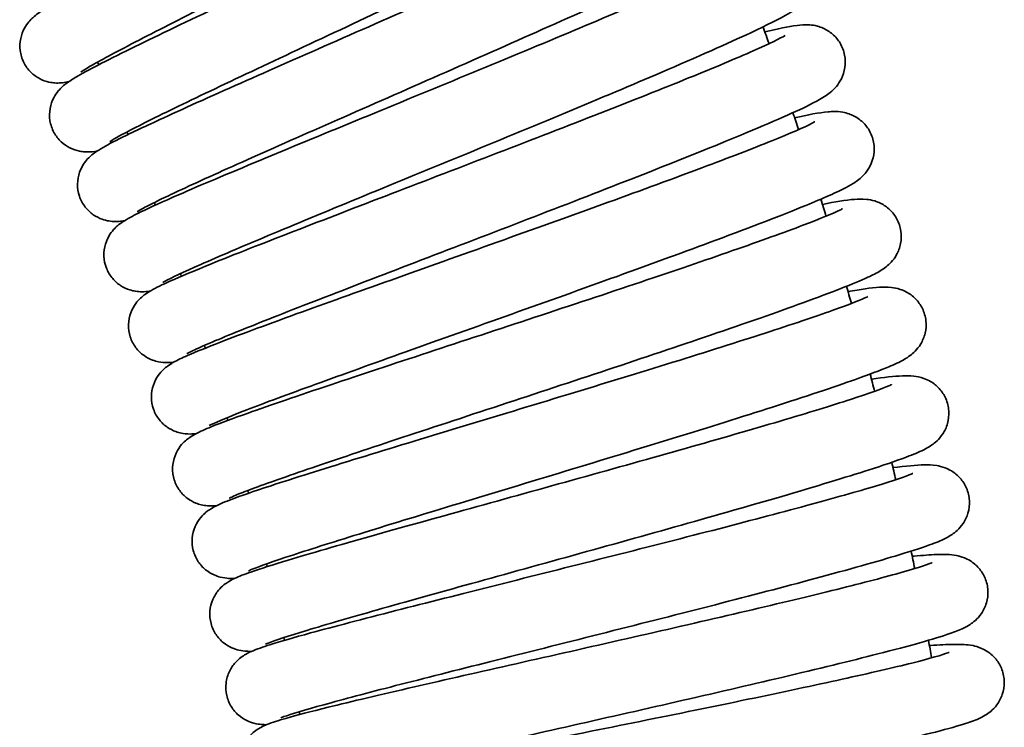
# Model space of a CAD drawing. Units: millimetres. Extents: x 19 to 660, y 10 to 200.
# Drawn here: x 206 to 213, y 105 to 109 of the extents above; entities that cross this region are included whole.
import ezdxf

# ---------------------------------------------------------------- set-up
doc = ezdxf.new("R2010")
doc.units = ezdxf.units.MM
doc.header["$LTSCALE"] = 0.75
doc.layers.add('Visible', color=7, linetype='Continuous', lineweight=35)

msp = doc.modelspace()

# ---------------------------------------------------------------- linework, layer by layer
at = {"layer": 'Visible', "extrusion": (2.3456e-16, 0, -1)}
for start, end in [(160.09373, 160.36262), (161.46697, 161.73612), (162.84019, 163.1092), (164.21331, 164.48233), (165.58647, 165.85573), (166.95964, 167.22883), (168.33288, 168.60204), (169.70628, 169.97529)]:
    msp.add_arc((-188.4072, 101.2226), 24.0041, start, end, dxfattribs=at)
at = {"layer": 'Visible'}
for start, end in [(23.36682, 23.41761), (21.99339, 22.04441), (20.62016, 20.6712), (19.24693, 19.29756), (17.8736, 17.92475), (16.50042, 16.55097), (15.12727, 15.17816), (13.75406, 13.80476), (12.38081, 12.43147), (11.0076, 11.05829)]:
    msp.add_arc((188.4072, 101.2226), 20.0041, start, end, dxfattribs=at)
for points, knots in [([(210.1057, 111.4877), (210.1834, 111.5152), (210.245, 111.5349), (210.3275, 111.5542), (210.352, 111.5623), (210.4176, 111.5584), (210.4306, 111.5569), (210.4664, 111.5492), (210.4914, 111.5405), (210.535, 111.5152), (210.5544, 111.4999), (210.5886, 111.4624), (210.6034, 111.4394), (210.6242, 111.39), (210.6303, 111.363), (210.6332, 111.3103), (210.6299, 111.2839), (210.6171, 111.238), (210.6077, 111.2178), (210.589, 111.1862), (210.5797, 111.1741), (210.5605, 111.1518), (210.5511, 111.1428), (210.524, 111.1185), (210.5077, 111.1066), (210.4356, 111.0561), (210.3644, 111.0139), (210.1998, 110.9214), (210.1196, 110.8778), (209.8804, 110.7505), (209.7002, 110.657), (209.3134, 110.4596), (209.1034, 110.3537), (208.6772, 110.1401), (208.4553, 110.0295), (208.0313, 109.8184), (207.8235, 109.715), (207.448, 109.5271), (207.275, 109.44), (206.9858, 109.292), (206.8659, 109.2292), (206.742, 109.1609), (206.7095, 109.1423), (206.6697, 109.1181), (206.6578, 109.1098), (206.6578, 109.1098)], [822.519112, 822.519112, 822.519112, 822.519112, 822.792402, 822.792402, 822.94355, 822.94355, 822.975269, 822.975269, 823.022737, 823.022737, 823.06286, 823.06286, 823.105736, 823.105736, 823.14922, 823.14922, 823.19264, 823.19264, 823.234846, 823.234846, 823.275377, 823.275377, 823.32715, 823.32715, 823.435059, 823.435059, 823.760224, 823.760224, 823.988495, 823.988495, 824.365886, 824.365886, 824.729318, 824.729318, 825.091369, 825.091369, 825.44912, 825.44912, 825.805005, 825.805005, 826.160819, 826.160819, 826.330578, 826.330578, 826.465417, 826.465417, 826.465417, 826.465417]), ([(206.5796, 109.0483), (206.5764, 109.0477), (206.5732, 109.047), (206.5586, 109.0443), (206.5464, 109.0423), (206.5202, 109.0404), (206.508, 109.0399), (206.4819, 109.0416), (206.4691, 109.0432), (206.4363, 109.0505), (206.4152, 109.0577), (206.3758, 109.0786), (206.3571, 109.0922), (206.3226, 109.126), (206.3071, 109.1474), (206.2839, 109.1939), (206.2761, 109.2199), (206.2698, 109.2717), (206.2711, 109.2982), (206.2813, 109.3463), (206.2901, 109.3686), (206.3089, 109.4034), (206.3188, 109.4168), (206.3367, 109.4383), (206.3449, 109.4465), (206.3643, 109.4645), (206.3743, 109.4723), (206.413, 109.5009), (206.4416, 109.5183), (206.5342, 109.5723), (206.6065, 109.6117), (206.8261, 109.7275), (206.9964, 109.8145), (207.3657, 110.0005), (207.5646, 110.0998), (207.9766, 110.3051), (208.1946, 110.4135), (208.6234, 110.6275), (208.8396, 110.7359), (209.2388, 110.9376), (209.4272, 111.0339), (209.7518, 111.2027), (209.8932, 111.2779), (210.1089, 111.3973), (210.1888, 111.4453), (210.2294, 111.4732), (210.2344, 111.4769), (210.2364, 111.4785), (210.2366, 111.4786), (210.2366, 111.4786)], [125.250867, 125.250867, 125.250867, 125.250867, 125.267706, 125.267706, 125.325933, 125.325933, 125.364037, 125.364037, 125.392647, 125.392647, 125.431288, 125.431288, 125.468088, 125.468088, 125.508711, 125.508711, 125.550266, 125.550266, 125.591822, 125.591822, 125.632613, 125.632613, 125.669698, 125.669698, 125.708319, 125.708319, 125.771735, 125.771735, 125.957534, 125.957534, 126.23323, 126.23323, 126.637055, 126.637055, 127.000531, 127.000531, 127.359661, 127.359661, 127.719605, 127.719605, 128.075642, 128.075642, 128.428678, 128.428678, 128.777888, 128.777888, 128.852007, 128.852007, 128.869005, 128.869005, 128.869005, 128.869005]), ([(210.3454, 110.9647), (210.4394, 110.9957), (210.5046, 111.0159), (210.5876, 111.028), (210.603, 111.0299), (210.6348, 111.0299), (210.648, 111.0294), (210.6756, 111.0253), (210.6892, 111.0225), (210.7242, 111.0112), (210.7469, 111.0006), (210.7874, 110.9723), (210.8058, 110.9547), (210.8368, 110.9133), (210.8494, 110.8887), (210.8653, 110.8374), (210.8686, 110.81), (210.8664, 110.7578), (210.8607, 110.7325), (210.8447, 110.6898), (210.8345, 110.6719), (210.8151, 110.6437), (210.8057, 110.6329), (210.7853, 110.6115), (210.7748, 110.6025), (210.7408, 110.575), (210.7184, 110.5603), (210.6105, 110.4932), (210.4884, 110.428), (210.1716, 110.2671), (209.9805, 110.1733), (209.5794, 109.98), (209.3682, 109.8797), (208.9393, 109.6773), (208.716, 109.5725), (208.2863, 109.3712), (208.0741, 109.2719), (207.6881, 109.0904), (207.5089, 109.0056), (207.2072, 108.8607), (207.0807, 108.7986), (206.9461, 108.7294), (206.9102, 108.7103), (206.8604, 108.6823), (206.8439, 108.6717), (206.8416, 108.6701), (206.8415, 108.6701), (206.8415, 108.6701)], [829.724307, 829.724307, 829.724307, 829.724307, 830.054529, 830.054529, 830.123804, 830.123804, 830.16257, 830.16257, 830.192741, 830.192741, 830.236233, 830.236233, 830.277098, 830.277098, 830.320394, 830.320394, 830.364003, 830.364003, 830.407457, 830.407457, 830.449185, 830.449185, 830.490775, 830.490775, 830.550221, 830.550221, 830.694248, 830.694248, 831.131997, 831.131997, 831.539163, 831.539163, 831.903783, 831.903783, 832.264203, 832.264203, 832.621977, 832.621977, 832.978756, 832.978756, 833.334525, 833.334525, 833.505332, 833.505332, 833.660359, 833.660359, 833.670327, 833.670327, 833.670327, 833.670327]), ([(206.762, 108.6106), (206.742, 108.6068), (206.7217, 108.6022), (206.6722, 108.6052), (206.6609, 108.6065), (206.6298, 108.6126), (206.6081, 108.6194), (206.5683, 108.6395), (206.5497, 108.6522), (206.5149, 108.6845), (206.4989, 108.705), (206.4743, 108.7505), (206.4657, 108.7761), (206.4576, 108.8278), (206.458, 108.8544), (206.4668, 108.9037), (206.4753, 108.9269), (206.4944, 108.964), (206.5049, 108.9787), (206.5236, 109.0013), (206.5321, 109.0097), (206.5509, 109.0271), (206.5604, 109.0344), (206.5925, 109.0579), (206.6136, 109.0707), (206.7175, 109.1308), (206.8384, 109.192), (207.1494, 109.3439), (207.3364, 109.4329), (207.7305, 109.6188), (207.9392, 109.7166), (208.3643, 109.9157), (208.5861, 110.0196), (209.0149, 110.2214), (209.2274, 110.322), (209.6158, 110.5078), (209.7965, 110.5955), (210.1005, 110.7462), (210.2282, 110.8115), (210.3645, 110.8851), (210.4012, 110.9058), (210.4535, 110.9369), (210.4713, 110.9489), (210.4756, 110.9521), (210.4758, 110.9523), (210.4758, 110.9523)], [118.062835, 118.062835, 118.062835, 118.062835, 118.169757, 118.169757, 118.196289, 118.196289, 118.236675, 118.236675, 118.272813, 118.272813, 118.312967, 118.312967, 118.35442, 118.35442, 118.395927, 118.395927, 118.436946, 118.436946, 118.474647, 118.474647, 118.511716, 118.511716, 118.567613, 118.567613, 118.710759, 118.710759, 119.146145, 119.146145, 119.546687, 119.546687, 119.908463, 119.908463, 120.266804, 120.266804, 120.624159, 120.624159, 120.981647, 120.981647, 121.335088, 121.335088, 121.504298, 121.504298, 121.660699, 121.660699, 121.679099, 121.679099, 121.679099, 121.679099]), ([(210.5726, 110.4362), (210.6606, 110.4628), (210.726, 110.4806), (210.8065, 110.4929), (210.8259, 110.4955), (210.8682, 110.4943), (210.8843, 110.4929), (210.915, 110.4863), (210.9279, 110.4826), (210.9615, 110.4693), (210.9831, 110.4575), (211.0216, 110.4267), (211.0391, 110.4077), (211.0676, 110.3639), (211.0784, 110.3384), (211.0907, 110.2861), (211.0922, 110.2587), (211.0865, 110.2073), (211.0793, 110.1828), (211.0613, 110.1424), (211.0507, 110.1259), (211.0308, 110.0997), (211.0213, 110.0897), (210.9998, 110.0689), (210.9886, 110.0601), (210.9493, 110.0307), (210.9217, 110.0142), (210.8359, 109.9654), (210.7704, 109.9313), (210.5576, 109.8256), (210.3806, 109.7423), (209.9982, 109.567), (209.7945, 109.4753), (209.3725, 109.2873), (209.1492, 109.1886), (208.7102, 108.9954), (208.4889, 108.8983), (208.0769, 108.717), (207.8807, 108.6304), (207.54, 108.4784), (207.391, 108.4109), (207.2305, 108.3358), (207.1902, 108.3167), (207.1128, 108.2791), (207.078, 108.2615), (207.0304, 108.2359), (207.0146, 108.2261), (207.0144, 108.226), (207.0144, 108.226), (207.0144, 108.226)], [836.928997, 836.928997, 836.928997, 836.928997, 837.235859, 837.235859, 837.331303, 837.331303, 837.375797, 837.375797, 837.403374, 837.403374, 837.445475, 837.445475, 837.486721, 837.486721, 837.530106, 837.530106, 837.573683, 837.573683, 837.61702, 837.61702, 837.658347, 837.658347, 837.700716, 837.700716, 837.765047, 837.765047, 837.935367, 837.935367, 838.190991, 838.190991, 838.612699, 838.612699, 838.979989, 838.979989, 839.340647, 839.340647, 839.699466, 839.699466, 840.057803, 840.057803, 840.414463, 840.414463, 840.553039, 840.553039, 840.722332, 840.722332, 840.87634, 840.87634, 840.877049, 840.877049, 840.877049, 840.877049]), ([(206.9331, 108.1682), (206.9228, 108.1667), (206.9119, 108.1654), (206.8838, 108.1633), (206.8638, 108.1622), (206.8219, 108.169), (206.8071, 108.1724), (206.7734, 108.1844), (206.7539, 108.194), (206.7171, 108.2197), (206.6995, 108.2362), (206.6691, 108.2753), (206.6565, 108.2988), (206.6398, 108.3483), (206.6357, 108.375), (206.6363, 108.4267), (206.6412, 108.4524), (206.6569, 108.4972), (206.6677, 108.5169), (206.6883, 108.5465), (206.698, 108.5576), (206.7164, 108.5761), (206.7249, 108.5833), (206.7467, 108.6007), (206.7585, 108.6085), (206.8066, 108.6389), (206.8464, 108.6598), (206.9664, 108.72), (207.0527, 108.7609), (207.297, 108.8735), (207.4735, 108.9527), (207.8559, 109.1224), (208.0639, 109.2139), (208.491, 109.4016), (208.7153, 109.5001), (209.1517, 109.6927), (209.3695, 109.7892), (209.7694, 109.9685), (209.9566, 110.0534), (210.275, 110.2011), (210.411, 110.266), (210.5607, 110.3411), (210.602, 110.3626), (210.6644, 110.3967), (210.687, 110.4102), (210.7006, 110.4192), (210.7026, 110.4206), (210.7026, 110.4206)], [110.875131, 110.875131, 110.875131, 110.875131, 110.927328, 110.927328, 110.995588, 110.995588, 111.025867, 111.025867, 111.062285, 111.062285, 111.100038, 111.100038, 111.140964, 111.140964, 111.182386, 111.182386, 111.223721, 111.223721, 111.263638, 111.263638, 111.299557, 111.299557, 111.340662, 111.340662, 111.416668, 111.416668, 111.644593, 111.644593, 111.928821, 111.928821, 112.315408, 112.315408, 112.678173, 112.678173, 113.037378, 113.037378, 113.39597, 113.39597, 113.75301, 113.75301, 114.106449, 114.106449, 114.276931, 114.276931, 114.438012, 114.438012, 114.49118, 114.49118, 114.49118, 114.49118]), ([(210.787, 109.9024), (210.8736, 109.9263), (210.9392, 109.9423), (211.0232, 109.9537), (211.0469, 109.9577), (211.1021, 109.9507), (211.1155, 109.9483), (211.1514, 109.9378), (211.1759, 109.9272), (211.2178, 109.8986), (211.236, 109.8818), (211.2674, 109.8418), (211.2804, 109.8177), (211.2974, 109.7669), (211.3015, 109.7394), (211.3003, 109.6867), (211.2951, 109.6607), (211.2789, 109.6159), (211.2681, 109.5966), (211.2472, 109.5666), (211.2371, 109.5553), (211.2163, 109.5344), (211.206, 109.5259), (211.1767, 109.5033), (211.1593, 109.4924), (211.0816, 109.4462), (211.0044, 109.4078), (210.7564, 109.2917), (210.5603, 109.2051), (210.15, 109.0294), (209.9425, 108.9421), (209.5132, 108.7632), (209.2858, 108.6693), (208.8414, 108.4864), (208.6186, 108.3949), (208.2064, 108.2251), (208.0115, 108.1445), (207.6754, 108.0038), (207.5291, 107.9415), (207.3073, 107.8437), (207.2244, 107.8044), (207.1835, 107.7821), (207.1785, 107.7791), (207.1772, 107.7783), (207.1771, 107.7782), (207.1771, 107.7782)], [844.135905, 844.135905, 844.135905, 844.135905, 844.435015, 844.435015, 844.55877, 844.55877, 844.591787, 844.591787, 844.639711, 844.639711, 844.67991, 844.67991, 844.72286, 844.72286, 844.766398, 844.766398, 844.809866, 844.809866, 844.85209, 844.85209, 844.892752, 844.892752, 844.945392, 844.945392, 845.055782, 845.055782, 845.388598, 845.388598, 845.844906, 845.844906, 846.210837, 846.210837, 846.572903, 846.572903, 846.932246, 846.932246, 847.289578, 847.289578, 847.644636, 847.644636, 847.994224, 847.994224, 848.069771, 848.069771, 848.080375, 848.080375, 848.080375, 848.080375]), ([(207.0949, 107.7226), (207.0931, 107.7224), (207.0913, 107.7221), (207.0757, 107.7202), (207.0612, 107.7187), (207.0301, 107.7191), (207.0174, 107.7198), (206.9916, 107.7239), (206.9797, 107.7265), (206.9487, 107.7362), (206.9287, 107.7451), (206.8913, 107.7692), (206.8736, 107.7844), (206.8421, 107.8213), (206.8284, 107.8439), (206.8093, 107.8924), (206.8038, 107.9189), (206.8019, 107.9709), (206.8056, 107.9972), (206.8197, 108.044), (206.8303, 108.0653), (206.8517, 108.0979), (206.8623, 108.1103), (206.8816, 108.13), (206.8903, 108.1375), (206.9111, 108.154), (206.9219, 108.1611), (206.9642, 108.1877), (206.996, 108.2039), (207.0984, 108.2537), (207.1779, 108.2897), (207.4128, 108.3923), (207.5896, 108.4669), (207.9727, 108.6263), (208.1803, 108.7119), (208.6085, 108.888), (208.8345, 108.9809), (209.2759, 109.1629), (209.4972, 109.2546), (209.9063, 109.4259), (210.0997, 109.5078), (210.4326, 109.6518), (210.5771, 109.716), (210.7954, 109.8176), (210.876, 109.8589), (210.9126, 109.8809), (210.9166, 109.8836), (210.917, 109.8839), (210.917, 109.8839), (210.917, 109.8839)], [103.683021, 103.683021, 103.683021, 103.683021, 103.692492, 103.692492, 103.763478, 103.763478, 103.800905, 103.800905, 103.827043, 103.827043, 103.864803, 103.864803, 103.901787, 103.901787, 103.942473, 103.942473, 103.983999, 103.983999, 104.025516, 104.025516, 104.066178, 104.066178, 104.103042, 104.103042, 104.141969, 104.141969, 104.207143, 104.207143, 104.402315, 104.402315, 104.686344, 104.686344, 105.084838, 105.084838, 105.449055, 105.449055, 105.808572, 105.808572, 106.166027, 106.166027, 106.522101, 106.522101, 106.87646, 106.87646, 107.225046, 107.225046, 107.29746, 107.29746, 107.300907, 107.300907, 107.300907, 107.300907]), ([(210.9886, 109.3635), (211.0717, 109.3843), (211.1362, 109.3983), (211.2161, 109.4083), (211.2381, 109.4112), (211.2873, 109.4073), (211.3031, 109.4052), (211.333, 109.3972), (211.3456, 109.3929), (211.3782, 109.3783), (211.399, 109.3656), (211.4359, 109.3335), (211.4525, 109.3139), (211.479, 109.2692), (211.4888, 109.2434), (211.4989, 109.1908), (211.4993, 109.1634), (211.4916, 109.1123), (211.4835, 109.088), (211.4637, 109.0482), (211.4524, 109.032), (211.4312, 109.0065), (211.4213, 108.9969), (211.3992, 108.9774), (211.3879, 108.9692), (211.3493, 108.9429), (211.3232, 108.9287), (211.1935, 108.8619), (211.04, 108.7947), (210.6726, 108.6426), (210.473, 108.5625), (210.0553, 108.3979), (209.8346, 108.3121), (209.3892, 108.1402), (209.1588, 108.0518), (208.7188, 107.8831), (208.5034, 107.8005), (208.1156, 107.6509), (207.938, 107.5817), (207.6448, 107.4652), (207.5244, 107.4159), (207.4029, 107.3628), (207.3716, 107.3484), (207.3379, 107.3317), (207.329, 107.3266), (207.3287, 107.3265), (207.3287, 107.3265), (207.3287, 107.3265)], [851.339432, 851.339432, 851.339432, 851.339432, 851.624072, 851.624072, 851.743099, 851.743099, 851.786962, 851.786962, 851.81416, 851.81416, 851.855802, 851.855802, 851.896711, 851.896711, 851.93986, 851.93986, 851.983256, 851.983256, 852.026429, 852.026429, 852.067586, 852.067586, 852.109296, 852.109296, 852.171499, 852.171499, 852.331343, 852.331343, 852.817801, 852.817801, 853.211186, 853.211186, 853.574265, 853.574265, 853.934792, 853.934792, 854.293333, 854.293333, 854.650062, 854.650062, 855.003668, 855.003668, 855.172279, 855.172279, 855.283061, 855.283061, 855.284477, 855.284477, 855.284477, 855.284477]), ([(207.2452, 107.2727), (207.2322, 107.2712), (207.2182, 107.2702), (207.1869, 107.2704), (207.1703, 107.2711), (207.1373, 107.2777), (207.1243, 107.2812), (207.0926, 107.2932), (207.0731, 107.3032), (207.0369, 107.3294), (207.0198, 107.3459), (206.9902, 107.3852), (206.9779, 107.4088), (206.9618, 107.4585), (206.9581, 107.4853), (206.9595, 107.5372), (206.9647, 107.563), (206.9814, 107.6083), (206.9929, 107.6283), (207.015, 107.6586), (207.0257, 107.6698), (207.0452, 107.6883), (207.0542, 107.6953), (207.0763, 107.7115), (207.0879, 107.7186), (207.1347, 107.7457), (207.1718, 107.7631), (207.2885, 107.8154), (207.3771, 107.8525), (207.6274, 107.9539), (207.8068, 108.0243), (208.196, 108.1752), (208.4079, 108.2565), (208.8433, 108.4235), (209.0723, 108.5113), (209.518, 108.6829), (209.7406, 108.769), (210.1496, 108.9292), (210.3415, 109.0053), (210.6692, 109.1384), (210.8096, 109.1972), (211.0177, 109.2891), (211.0937, 109.3272), (211.1163, 109.3408), (211.1179, 109.3419), (211.1179, 109.3419)], [96.493558, 96.493558, 96.493558, 96.493558, 96.562374, 96.562374, 96.614096, 96.614096, 96.641931, 96.641931, 96.679128, 96.679128, 96.716596, 96.716596, 96.757502, 96.757502, 96.799052, 96.799052, 96.840562, 96.840562, 96.880959, 96.880959, 96.917473, 96.917473, 96.957808, 96.957808, 97.029249, 97.029249, 97.243345, 97.243345, 97.537381, 97.537381, 97.926029, 97.926029, 98.289548, 98.289548, 98.649374, 98.649374, 99.007784, 99.007784, 99.364458, 99.364458, 99.718337, 99.718337, 100.064701, 100.064701, 100.110845, 100.110845, 100.110845, 100.110845]), ([(211.1773, 108.82), (211.2638, 108.8395), (211.3298, 108.8524), (211.4148, 108.86), (211.4391, 108.8631), (211.4949, 108.853), (211.5078, 108.8499), (211.5427, 108.8377), (211.5665, 108.826), (211.6068, 108.7954), (211.6243, 108.7777), (211.6536, 108.736), (211.6655, 108.7112), (211.6799, 108.6595), (211.6825, 108.6319), (211.6787, 108.5793), (211.6721, 108.5537), (211.6539, 108.51), (211.6422, 108.4914), (211.6201, 108.4627), (211.6095, 108.4519), (211.5878, 108.4321), (211.5772, 108.4241), (211.5462, 108.4024), (211.5277, 108.392), (211.4448, 108.348), (211.3613, 108.3115), (211.1009, 108.2052), (210.904, 108.1295), (210.4896, 107.9751), (210.2754, 107.8968), (209.8381, 107.7389), (209.6106, 107.6575), (209.1589, 107.4964), (208.9286, 107.4145), (208.51, 107.2651), (208.315, 107.1951), (207.9724, 107.0706), (207.8214, 107.0147), (207.5986, 106.9287), (207.5171, 106.8945), (207.4749, 106.8741), (207.4694, 106.871), (207.4694, 106.871)], [858.544034, 858.544034, 858.544034, 858.544034, 858.839921, 858.839921, 858.964323, 858.964323, 858.996297, 858.996297, 859.043703, 859.043703, 859.084073, 859.084073, 859.127124, 859.127124, 859.170726, 859.170726, 859.21425, 859.21425, 859.256471, 859.256471, 859.297291, 859.297291, 859.350773, 859.350773, 859.465527, 859.465527, 859.811794, 859.811794, 860.255741, 860.255741, 860.62543, 860.62543, 860.981317, 860.981317, 861.345443, 861.345443, 861.698297, 861.698297, 862.058498, 862.058498, 862.403605, 862.403605, 862.488902, 862.488902, 862.488902, 862.488902]), ([(207.3853, 106.8198), (207.384, 106.8197), (207.3826, 106.8196), (207.368, 106.8184), (207.3542, 106.8176), (207.3241, 106.8189), (207.3105, 106.8201), (207.2829, 106.8256), (207.2708, 106.8288), (207.2402, 106.84), (207.2209, 106.8496), (207.1852, 106.8747), (207.1683, 106.8904), (207.1384, 106.9281), (207.1257, 106.951), (207.1083, 106.9999), (207.1038, 107.0265), (207.1037, 107.0785), (207.1082, 107.1046), (207.1241, 107.1511), (207.1355, 107.1722), (207.1584, 107.2044), (207.1697, 107.2166), (207.1899, 107.2356), (207.1989, 107.2426), (207.2197, 107.2578), (207.2303, 107.2642), (207.2698, 107.2868), (207.2978, 107.2997), (207.387, 107.3389), (207.456, 107.3667), (207.6755, 107.4515), (207.8544, 107.5174), (208.2404, 107.6572), (208.4461, 107.7307), (208.8776, 107.8846), (209.1093, 107.967), (209.5601, 108.128), (209.7854, 108.2087), (210.2092, 108.3623), (210.4122, 108.4369), (210.7611, 108.5676), (210.9132, 108.6262), (211.1516, 108.7222), (211.2414, 108.7617), (211.2961, 108.7897), (211.3048, 108.7949), (211.3048, 108.7949)], [89.305448, 89.305448, 89.305448, 89.305448, 89.31263, 89.31263, 89.381419, 89.381419, 89.423103, 89.423103, 89.449879, 89.449879, 89.486746, 89.486746, 89.523143, 89.523143, 89.563432, 89.563432, 89.604708, 89.604708, 89.645974, 89.645974, 89.686469, 89.686469, 89.723077, 89.723077, 89.760635, 89.760635, 89.821557, 89.821557, 89.995416, 89.995416, 90.257441, 90.257441, 90.66903, 90.66903, 91.030853, 91.030853, 91.394014, 91.394014, 91.748891, 91.748891, 92.109098, 92.109098, 92.459761, 92.459761, 92.813052, 92.813052, 92.923931, 92.923931, 92.923931, 92.923931]), ([(211.3528, 108.2721), (211.4355, 108.2886), (211.4998, 108.2993), (211.579, 108.3058), (211.6008, 108.3075), (211.6488, 108.3022), (211.6653, 108.2995), (211.6967, 108.2898), (211.7095, 108.2849), (211.7418, 108.2686), (211.762, 108.2551), (211.7973, 108.2215), (211.813, 108.2013), (211.8375, 108.1557), (211.8462, 108.1295), (211.8542, 108.0765), (211.8534, 108.0491), (211.8435, 107.9982), (211.8343, 107.9742), (211.8127, 107.935), (211.8005, 107.9192), (211.7782, 107.8948), (211.7679, 107.8857), (211.7454, 107.8676), (211.734, 107.8601), (211.6962, 107.8367), (211.6714, 107.8245), (211.5506, 107.7686), (211.4133, 107.7155), (211.0662, 107.5895), (210.8649, 107.5194), (210.4426, 107.3754), (210.2188, 107.3003), (209.7687, 107.1507), (209.5373, 107.0744), (209.0866, 106.9259), (208.8617, 106.8519), (208.4602, 106.7189), (208.2769, 106.6576), (207.9648, 106.5512), (207.8334, 106.5051), (207.6982, 106.4545), (207.6629, 106.4406), (207.618, 106.4217), (207.6038, 106.415), (207.5996, 106.4128), (207.5993, 106.4126), (207.5993, 106.4126)], [865.746949, 865.746949, 865.746949, 865.746949, 866.027796, 866.027796, 866.146277, 866.146277, 866.194057, 866.194057, 866.222343, 866.222343, 866.263832, 866.263832, 866.304554, 866.304554, 866.347581, 866.347581, 866.390846, 866.390846, 866.433921, 866.433921, 866.474816, 866.474816, 866.51557, 866.51557, 866.575291, 866.575291, 866.724633, 866.724633, 867.179211, 867.179211, 867.580123, 867.580123, 867.946182, 867.946182, 868.302559, 868.302559, 868.665626, 868.665626, 869.018268, 869.018268, 869.377421, 869.377421, 869.545391, 869.545391, 869.676031, 869.676031, 869.695322, 869.695322, 869.695322, 869.695322]), ([(207.5141, 106.3634), (207.513, 106.3634), (207.512, 106.3633), (207.4961, 106.3624), (207.4807, 106.3617), (207.4472, 106.3646), (207.4339, 106.3664), (207.4079, 106.3728), (207.3965, 106.3763), (207.3671, 106.3882), (207.3482, 106.3984), (207.3133, 106.4248), (207.2969, 106.4412), (207.2682, 106.4801), (207.2563, 106.5036), (207.2408, 106.5532), (207.2372, 106.5799), (207.2391, 106.6319), (207.2446, 106.6577), (207.262, 106.7034), (207.2741, 106.7239), (207.2978, 106.7549), (207.3093, 106.7665), (207.3298, 106.7847), (207.3389, 106.7914), (207.3603, 106.8061), (207.3713, 106.8123), (207.4133, 106.8348), (207.4438, 106.8479), (207.5427, 106.888), (207.6202, 106.9168), (207.8548, 107.0002), (208.0356, 107.0617), (208.4265, 107.1925), (208.6374, 107.2622), (209.0743, 107.4062), (209.3054, 107.4823), (209.7602, 107.6325), (209.9901, 107.7088), (210.4126, 107.8509), (210.6113, 107.9186), (210.9594, 108.04), (211.1128, 108.0951), (211.3419, 108.1819), (211.4267, 108.2173), (211.4722, 108.2396), (211.478, 108.2427), (211.4808, 108.2444), (211.4812, 108.2446), (211.4812, 108.2446)], [82.114047, 82.114047, 82.114047, 82.114047, 82.119385, 82.119385, 82.197031, 82.197031, 82.235633, 82.235633, 82.260442, 82.260442, 82.297093, 82.297093, 82.333742, 82.333742, 82.374164, 82.374164, 82.415428, 82.415428, 82.456692, 82.456692, 82.497104, 82.497104, 82.533551, 82.533551, 82.571485, 82.571485, 82.63422, 82.63422, 82.819159, 82.819159, 83.098128, 83.098128, 83.500227, 83.500227, 83.863889, 83.863889, 84.222639, 84.222639, 84.582535, 84.582535, 84.93638, 84.93638, 85.294119, 85.294119, 85.638411, 85.638411, 85.713533, 85.713533, 85.734344, 85.734344, 85.734344, 85.734344]), ([(211.5151, 107.7202), (211.5955, 107.7342), (211.6592, 107.7433), (211.7372, 107.7484), (211.759, 107.7497), (211.8062, 107.7443), (211.8244, 107.7413), (211.8588, 107.7299), (211.8723, 107.7243), (211.9054, 107.7064), (211.9254, 107.6919), (211.96, 107.6566), (211.975, 107.6355), (211.9979, 107.5886), (212.0055, 107.5619), (212.0113, 107.5085), (212.0093, 107.4811), (211.9974, 107.4309), (211.9873, 107.4075), (211.9646, 107.3698), (211.9522, 107.3548), (211.9293, 107.3312), (211.9187, 107.3225), (211.8948, 107.3044), (211.8827, 107.297), (211.8399, 107.2724), (211.8102, 107.2591), (211.7184, 107.2206), (211.6487, 107.1944), (211.4259, 107.1155), (211.2451, 107.0555), (210.8491, 106.9285), (210.6336, 106.8611), (210.1912, 106.7245), (209.959, 106.6537), (209.5007, 106.5145), (209.2688, 106.4444), (208.8366, 106.3132), (208.6305, 106.2504), (208.2754, 106.1406), (208.1202, 106.0917), (207.8773, 106.0121), (207.7854, 105.9795), (207.728, 105.9559), (207.7186, 105.9514), (207.7186, 105.9514)], [872.953854, 872.953854, 872.953854, 872.953854, 873.224955, 873.224955, 873.342097, 873.342097, 873.396412, 873.396412, 873.426606, 873.426606, 873.468749, 873.468749, 873.510025, 873.510025, 873.553419, 873.553419, 873.596992, 873.596992, 873.640312, 873.640312, 873.681591, 873.681591, 873.72405, 873.72405, 873.788912, 873.788912, 873.961844, 873.961844, 874.218123, 874.218123, 874.630686, 874.630686, 875.00189, 875.00189, 875.360805, 875.360805, 875.720443, 875.720443, 876.079447, 876.079447, 876.432646, 876.432646, 876.786781, 876.786781, 876.899805, 876.899805, 876.899805, 876.899805]), ([(207.6315, 105.904), (207.6195, 105.9035), (207.6071, 105.9033), (207.5779, 105.9051), (207.5614, 105.9066), (207.5282, 105.9151), (207.5148, 105.9195), (207.4832, 105.9336), (207.4643, 105.9447), (207.4298, 105.973), (207.4138, 105.9903), (207.3866, 106.031), (207.3757, 106.0551), (207.3625, 106.1056), (207.3602, 106.1326), (207.3645, 106.1843), (207.3712, 106.2099), (207.3905, 106.2543), (207.4033, 106.2739), (207.4276, 106.3032), (207.4391, 106.314), (207.4599, 106.3312), (207.4693, 106.3377), (207.4919, 106.3521), (207.5036, 106.3582), (207.5498, 106.3811), (207.585, 106.3949), (207.6983, 106.4368), (207.7866, 106.4667), (208.0378, 106.5483), (208.2187, 106.6048), (208.6147, 106.7266), (208.8326, 106.7927), (209.2782, 106.9278), (209.5117, 106.9985), (209.9671, 107.1371), (210.1947, 107.2068), (210.6177, 107.3381), (210.8183, 107.4013), (211.1582, 107.5114), (211.3041, 107.5603), (211.5264, 107.6392), (211.6085, 107.6725), (211.6391, 107.6876), (211.6418, 107.6891), (211.6418, 107.6891)], [74.925367, 74.925367, 74.925367, 74.925367, 74.988292, 74.988292, 75.042221, 75.042221, 75.071656, 75.071656, 75.108927, 75.108927, 75.146146, 75.146146, 75.18692, 75.18692, 75.228392, 75.228392, 75.269834, 75.269834, 75.310263, 75.310263, 75.346764, 75.346764, 75.38623, 75.38623, 75.454382, 75.454382, 75.658536, 75.658536, 75.951593, 75.951593, 76.340595, 76.340595, 76.707021, 76.707021, 77.065606, 77.065606, 77.422181, 77.422181, 77.78138, 77.78138, 78.132074, 78.132074, 78.483161, 78.483161, 78.543353, 78.543353, 78.543353, 78.543353]), ([(211.6642, 107.1646), (211.7439, 107.1765), (211.8072, 107.184), (211.8832, 107.1873), (211.9041, 107.1879), (211.9495, 107.1827), (211.9699, 107.1796), (212.0092, 107.1655), (212.0238, 107.159), (212.0574, 107.139), (212.0768, 107.1237), (212.11, 107.087), (212.1242, 107.0653), (212.1451, 107.0174), (212.1517, 106.9905), (212.1553, 106.9369), (212.1522, 106.9097), (212.1383, 106.8601), (212.1273, 106.8372), (212.1034, 106.8007), (212.0905, 106.7863), (212.067, 106.7638), (212.0562, 106.7554), (212.0315, 106.7381), (212.019, 106.731), (211.9742, 106.7071), (211.9426, 106.6942), (211.8439, 106.6561), (211.7688, 106.6301), (211.5338, 106.5538), (211.346, 106.4968), (210.9419, 106.3783), (210.7261, 106.3165), (210.2808, 106.1908), (210.0461, 106.1254), (209.5831, 105.9969), (209.3489, 105.9321), (208.9171, 105.8122), (208.7132, 105.7554), (208.3611, 105.6555), (208.2074, 105.6109), (207.9702, 105.5389), (207.8815, 105.5094), (207.833, 105.4903), (207.8262, 105.4872), (207.8262, 105.4872)], [880.157806, 880.157806, 880.157806, 880.157806, 880.424475, 880.424475, 880.537905, 880.537905, 880.603148, 880.603148, 880.635891, 880.635891, 880.677764, 880.677764, 880.719067, 880.719067, 880.762431, 880.762431, 880.805952, 880.805952, 880.849197, 880.849197, 880.890344, 880.890344, 880.93297, 880.93297, 880.999121, 880.999121, 881.177954, 881.177954, 881.444749, 881.444749, 881.858968, 881.858968, 882.225345, 882.225345, 882.584586, 882.584586, 882.946434, 882.946434, 883.302828, 883.302828, 883.657344, 883.657344, 884.01005, 884.01005, 884.104329, 884.104329, 884.104329, 884.104329]), ([(207.738, 105.4419), (207.7277, 105.4417), (207.717, 105.4418), (207.692, 105.4435), (207.6773, 105.4449), (207.645, 105.4524), (207.6298, 105.457), (207.5958, 105.4721), (207.5766, 105.4834), (207.5422, 105.5116), (207.5264, 105.5287), (207.4993, 105.5688), (207.4883, 105.5928), (207.4749, 105.6431), (207.4724, 105.67), (207.4765, 105.7219), (207.483, 105.7476), (207.5024, 105.7926), (207.5154, 105.8126), (207.5405, 105.8427), (207.5526, 105.8539), (207.5741, 105.8713), (207.5836, 105.8776), (207.6059, 105.8914), (207.6172, 105.8972), (207.6606, 105.9179), (207.692, 105.9295), (207.7933, 105.965), (207.8724, 105.9901), (208.1094, 106.0617), (208.2894, 106.1135), (208.6841, 106.2249), (208.9001, 106.285), (209.3456, 106.4085), (209.581, 106.4736), (210.0407, 106.6014), (210.2711, 106.6659), (210.7017, 106.7879), (210.9069, 106.847), (211.2601, 106.9515), (211.4139, 106.9986), (211.6477, 107.0744), (211.7354, 107.1062), (211.7842, 107.1273), (211.7911, 107.1308), (211.7911, 107.1308)], [67.735768, 67.735768, 67.735768, 67.735768, 67.78981, 67.78981, 67.843332, 67.843332, 67.878522, 67.878522, 67.916638, 67.916638, 67.953398, 67.953398, 67.99398, 67.99398, 68.035407, 68.035407, 68.076826, 68.076826, 68.117428, 68.117428, 68.154191, 68.154191, 68.192556, 68.192556, 68.255937, 68.255937, 68.442738, 68.442738, 68.71996, 68.71996, 69.11745, 69.11745, 69.483825, 69.483825, 69.843903, 69.843903, 70.199877, 70.199877, 70.559028, 70.559028, 70.912318, 70.912318, 71.259076, 71.259076, 71.353506, 71.353506, 71.353506, 71.353506]), ([(207.8336, 104.9774), (207.8232, 104.9775), (207.8125, 104.9779), (207.7874, 104.9802), (207.7728, 104.982), (207.7405, 104.9904), (207.725, 104.9955), (207.6907, 105.012), (207.6714, 105.0241), (207.6376, 105.054), (207.6224, 105.0717), (207.5968, 105.1129), (207.5866, 105.1374), (207.575, 105.1883), (207.5736, 105.2153), (207.5797, 105.267), (207.5872, 105.2924), (207.6082, 105.3365), (207.6218, 105.3559), (207.6477, 105.3847), (207.6599, 105.3953), (207.6818, 105.4119), (207.6916, 105.418), (207.7148, 105.4314), (207.7267, 105.4369), (207.7733, 105.4574), (207.8081, 105.4691), (207.9198, 105.5045), (208.0059, 105.5293), (208.2568, 105.598), (208.4426, 105.6464), (208.8453, 105.7495), (209.0641, 105.8046), (209.5139, 105.9178), (209.7505, 105.9772), (210.2126, 106.0939), (210.4441, 106.1528), (210.8733, 106.2637), (211.0762, 106.3171), (211.4252, 106.4117), (211.5759, 106.4542), (211.8021, 106.5224), (211.8865, 106.5516), (211.9218, 106.5667), (211.9254, 106.5684), (211.9254, 106.5684)], [60.54668, 60.54668, 60.54668, 60.54668, 60.600998, 60.600998, 60.654848, 60.654848, 60.691151, 60.691151, 60.730185, 60.730185, 60.767124, 60.767124, 60.80788, 60.80788, 60.849432, 60.849432, 60.890971, 60.890971, 60.931616, 60.931616, 60.968457, 60.968457, 61.007707, 61.007707, 61.074174, 61.074174, 61.273248, 61.273248, 61.560685, 61.560685, 61.956357, 61.956357, 62.320953, 62.320953, 62.679776, 62.679776, 63.03679, 63.03679, 63.394614, 63.394614, 63.74918, 63.74918, 64.095168, 64.095168, 64.163115, 64.163115, 64.163115, 64.163115]), ([(211.7999, 106.6055), (211.8813, 106.6157), (211.9455, 106.6218), (212.0237, 106.623), (212.0453, 106.6232), (212.0918, 106.6156), (212.1097, 106.6118), (212.1436, 106.5987), (212.157, 106.5925), (212.1893, 106.5728), (212.2087, 106.5574), (212.2415, 106.5203), (212.2555, 106.4986), (212.276, 106.4505), (212.2824, 106.4235), (212.2855, 106.3699), (212.2823, 106.3426), (212.2679, 106.293), (212.2566, 106.2701), (212.232, 106.2336), (212.2189, 106.2191), (212.1948, 106.1967), (212.1837, 106.1885), (212.1589, 106.1716), (212.1464, 106.1647), (212.1018, 106.142), (212.0708, 106.13), (211.9749, 106.0954), (211.9023, 106.0721), (211.6709, 106.0026), (211.482, 105.9499), (211.0752, 105.841), (210.859, 105.7846), (210.4113, 105.6697), (210.1746, 105.6098), (209.7084, 105.4923), (209.4731, 105.4332), (209.0368, 105.3233), (208.8302, 105.271), (208.4727, 105.1789), (208.3162, 105.1376), (208.0759, 105.0711), (207.9851, 105.0436), (207.931, 105.0241), (207.9228, 105.0207), (207.9228, 105.0207)], [887.363235, 887.363235, 887.363235, 887.363235, 887.635407, 887.635407, 887.752214, 887.752214, 887.80687, 887.80687, 887.837528, 887.837528, 887.879833, 887.879833, 887.921137, 887.921137, 887.964572, 887.964572, 888.008189, 888.008189, 888.051558, 888.051558, 888.092908, 888.092908, 888.135491, 888.135491, 888.200641, 888.200641, 888.375384, 888.375384, 888.635364, 888.635364, 889.054329, 889.054329, 889.420623, 889.420623, 889.78112, 889.78112, 890.141895, 890.141895, 890.499703, 890.499703, 890.854253, 890.854253, 891.204397, 891.204397, 891.307402, 891.307402, 891.307402, 891.307402]), ([(207.9179, 104.5108), (207.9066, 104.5111), (207.8948, 104.5118), (207.8676, 104.5153), (207.8522, 104.5178), (207.8199, 104.5279), (207.8058, 104.5333), (207.7738, 104.5501), (207.7554, 104.5626), (207.7227, 104.5933), (207.7079, 104.6116), (207.6836, 104.6538), (207.6742, 104.6787), (207.6644, 104.7299), (207.6639, 104.757), (207.6716, 104.8084), (207.68, 104.8335), (207.7023, 104.8767), (207.7164, 104.8955), (207.7428, 104.9233), (207.7552, 104.9333), (207.7774, 104.9492), (207.7872, 104.955), (207.8109, 104.9679), (207.823, 104.9731), (207.8709, 104.9927), (207.9072, 105.0039), (208.0234, 105.0375), (208.1131, 105.0609), (208.3706, 105.1245), (208.5585, 105.1687), (208.965, 105.2623), (209.1857, 105.3123), (209.6392, 105.4149), (209.8779, 105.4687), (210.3429, 105.5745), (210.5754, 105.6278), (211.0044, 105.7278), (211.2067, 105.7759), (211.5543, 105.8614), (211.7045, 105.9001), (211.93, 105.9625), (212.0131, 105.9895), (212.0444, 106.0022), (212.0472, 106.0035), (212.0472, 106.0035)], [53.357366, 53.357366, 53.357366, 53.357366, 53.416768, 53.416768, 53.470621, 53.470621, 53.503126, 53.503126, 53.541219, 53.541219, 53.57836, 53.57836, 53.619163, 53.619163, 53.660713, 53.660713, 53.702239, 53.702239, 53.742804, 53.742804, 53.779524, 53.779524, 53.819082, 53.819082, 53.887006, 53.887006, 54.090478, 54.090478, 54.383077, 54.383077, 54.777015, 54.777015, 55.141175, 55.141175, 55.50058, 55.50058, 55.857777, 55.857777, 56.21381, 56.21381, 56.568376, 56.568376, 56.916365, 56.916365, 56.975465, 56.975465, 56.975465, 56.975465]), ([(211.9222, 106.0433), (211.9259, 106.0436), (211.9296, 106.044), (211.9889, 106.0497), (212.036, 106.0533), (212.1008, 106.0558), (212.1226, 106.0561), (212.1623, 106.0543), (212.1796, 106.0532), (212.2166, 106.0458), (212.233, 106.0418), (212.2641, 106.0291), (212.2769, 106.0229), (212.3084, 106.0033), (212.3275, 105.9877), (212.3597, 105.9507), (212.3734, 105.929), (212.3935, 105.8811), (212.3997, 105.8542), (212.4026, 105.8006), (212.3992, 105.7733), (212.3845, 105.7236), (212.3729, 105.7006), (212.3476, 105.6636), (212.3339, 105.649), (212.3093, 105.6268), (212.2981, 105.6187), (212.2736, 105.6026), (212.2614, 105.5962), (212.2204, 105.5761), (212.1934, 105.566), (212.0608, 105.5199), (211.9068, 105.4773), (211.5329, 105.3818), (211.3243, 105.331), (210.8888, 105.2282), (210.6595, 105.1751), (210.1961, 105.0692), (209.956, 105.0149), (209.4957, 104.9108), (209.2694, 104.8597), (208.8599, 104.7662), (208.6714, 104.7227), (208.3585, 104.6482), (208.2293, 104.616), (208.0963, 104.5799), (208.0615, 104.5698), (208.0205, 104.5566), (208.0085, 104.552), (208.0083, 104.5519), (208.0083, 104.5519), (208.0083, 104.5519)], [894.566156, 894.566156, 894.566156, 894.566156, 894.578355, 894.578355, 894.765396, 894.765396, 894.877628, 894.877628, 894.961879, 894.961879, 895.011495, 895.011495, 895.04142, 895.04142, 895.083574, 895.083574, 895.124506, 895.124506, 895.167725, 895.167725, 895.211178, 895.211178, 895.254431, 895.254431, 895.295774, 895.295774, 895.337095, 895.337095, 895.39819, 895.39819, 895.553444, 895.553444, 896.02697, 896.02697, 896.42397, 896.42397, 896.786512, 896.786512, 897.146088, 897.146088, 897.504653, 897.504653, 897.862723, 897.862723, 898.21702, 898.21702, 898.386128, 898.386128, 898.511685, 898.511685, 898.512784, 898.512784, 898.512784, 898.512784]), ([(212.031, 105.4783), (212.0331, 105.4785), (212.0351, 105.4786), (212.0932, 105.4829), (212.1407, 105.4854), (212.2061, 105.4866), (212.2282, 105.4865), (212.2676, 105.484), (212.2846, 105.4826), (212.3217, 105.4749), (212.3397, 105.4703), (212.3736, 105.4555), (212.3869, 105.4485), (212.4184, 105.4273), (212.437, 105.411), (212.4679, 105.3726), (212.4809, 105.3503), (212.4992, 105.3015), (212.5043, 105.2743), (212.505, 105.2206), (212.5006, 105.1935), (212.484, 105.1445), (212.4716, 105.1221), (212.4453, 105.0866), (212.4314, 105.0727), (212.4061, 105.0513), (212.3947, 105.0436), (212.3695, 105.0282), (212.3569, 105.022), (212.3131, 105.0022), (212.2835, 104.9922), (212.1918, 104.9635), (212.1227, 104.9447), (211.8967, 104.8879), (211.7088, 104.8448), (211.3006, 104.7559), (211.0828, 104.71), (210.6307, 104.6167), (210.3912, 104.5681), (209.9208, 104.4732), (209.6839, 104.4257), (209.2408, 104.3364), (209.0286, 104.2935), (208.6609, 104.2175), (208.5005, 104.1834), (208.2515, 104.1274), (208.1559, 104.1038), (208.0934, 104.0852), (208.0829, 104.0814), (208.0829, 104.0814)], [901.771162, 901.771162, 901.771162, 901.771162, 901.777975, 901.777975, 901.964314, 901.964314, 902.076399, 902.076399, 902.160511, 902.160511, 902.216816, 902.216816, 902.247941, 902.247941, 902.290042, 902.290042, 902.331184, 902.331184, 902.374504, 902.374504, 902.418018, 902.418018, 902.461299, 902.461299, 902.502574, 902.502574, 902.544754, 902.544754, 902.607943, 902.607943, 902.774724, 902.774724, 903.025917, 903.025917, 903.44632, 903.44632, 903.814291, 903.814291, 904.175719, 904.175719, 904.534264, 904.534264, 904.893569, 904.893569, 905.249696, 905.249696, 905.599281, 905.599281, 905.715374, 905.715374, 905.715374, 905.715374]), ([(207.9917, 104.0425), (207.9828, 104.043), (207.9735, 104.0437), (207.9515, 104.0465), (207.9383, 104.0486), (207.907, 104.0572), (207.8895, 104.0632), (207.8524, 104.0827), (207.8328, 104.0962), (207.7997, 104.1284), (207.7855, 104.1467), (207.7619, 104.1889), (207.7529, 104.2139), (207.7437, 104.2652), (207.7436, 104.2923), (207.752, 104.3437), (207.7607, 104.3687), (207.7838, 104.4118), (207.7984, 104.4305), (207.8256, 104.4582), (207.8384, 104.4682), (207.8611, 104.4838), (207.8712, 104.4894), (207.8951, 104.5017), (207.9072, 104.5067), (207.9549, 104.5249), (207.9907, 104.535), (208.1046, 104.5651), (208.1921, 104.5857), (208.4471, 104.6425), (208.6369, 104.6825), (209.0465, 104.7665), (209.2655, 104.8107), (209.7202, 104.9022), (209.9625, 104.9507), (210.4319, 105.0457), (210.6652, 105.0933), (211.0974, 105.1832), (211.3017, 105.2266), (211.653, 105.3041), (211.8048, 105.3392), (212.0332, 105.3964), (212.1176, 105.4214), (212.1517, 105.4341), (212.155, 105.4356), (212.155, 105.4356)], [46.169954, 46.169954, 46.169954, 46.169954, 46.217095, 46.217095, 46.269994, 46.269994, 46.313317, 46.313317, 46.354203, 46.354203, 46.39095, 46.39095, 46.431727, 46.431727, 46.473301, 46.473301, 46.514864, 46.514864, 46.55555, 46.55555, 46.592459, 46.592459, 46.631739, 46.631739, 46.698166, 46.698166, 46.897127, 46.897127, 47.183308, 47.183308, 47.583542, 47.583542, 47.943949, 47.943949, 48.30703, 48.30703, 48.663402, 48.663402, 49.020328, 49.020328, 49.374824, 49.374824, 49.7222, 49.7222, 49.786075, 49.786075, 49.786075, 49.786075])]:
    msp.add_open_spline(points, degree=3, knots=knots, dxfattribs=at)

doc.saveas('drawing.dxf')
